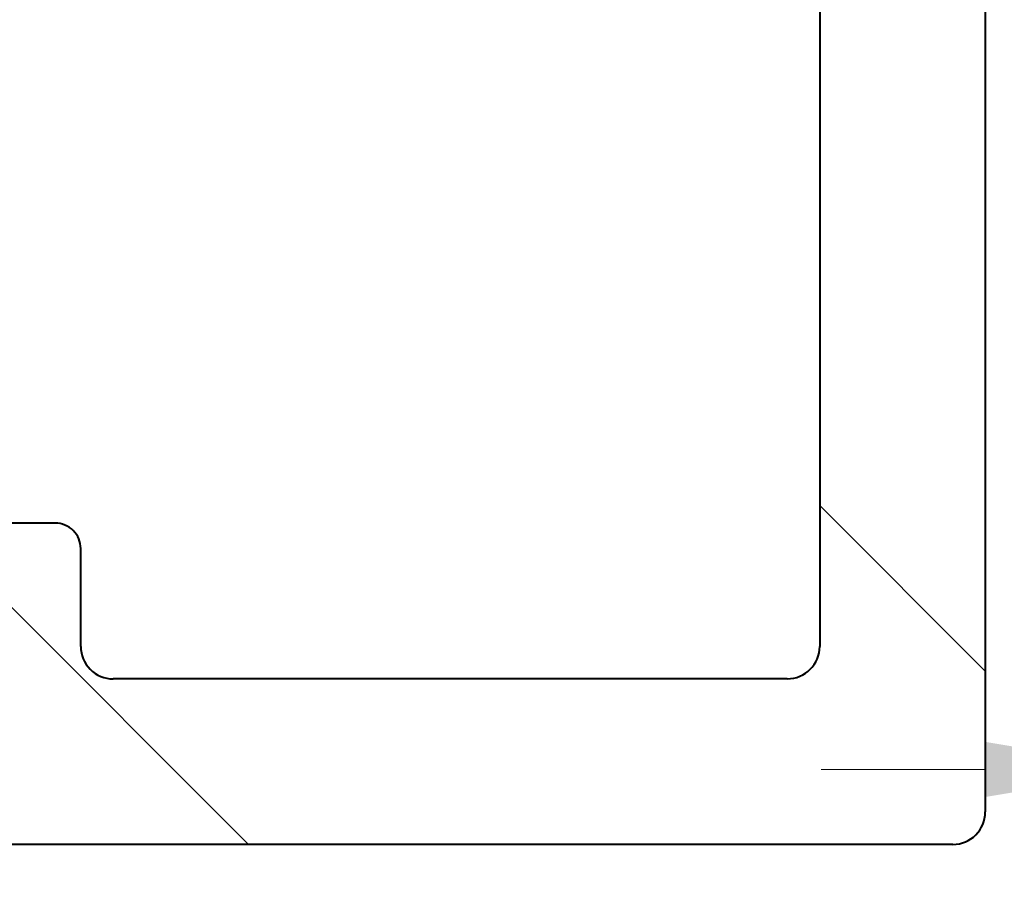
# Model space of a CAD drawing. Units: inches. Extents: x 993.8 to 1079.9, y 321.8 to 341.5.
# Drawn here: x 1044.1 to 1045.3, y 330 to 331 of the extents above; entities that cross this region are included whole.
import ezdxf

# ---------------------------------------------------------------- set-up
doc = ezdxf.new("R2010")
doc.units = ezdxf.units.IN
doc.header["$LTSCALE"] = 0.35
doc.header["$MEASUREMENT"] = 0
doc.layers.get('Defpoints').update_dxf_attribs({"color": 1})
for name, color, linetype, lineweight in [('DOOR-METL', 4, 'Continuous', 40), ('GNRL-DIMS', 252, 'Continuous', 9), ('GNRL-HTCH', 1, 'Continuous', 9)]:
    doc.layers.add(name, color=color, linetype=linetype, lineweight=lineweight)
doc.styles.add('Arial', font='arial.ttf')
doc.dimstyles.new('Elv1', dxfattribs={"dimtxt": 0.08, "dimasz": 0.1, "dimexe": 0.05, "dimexo": 0.05, "dimgap": 0.05, "dimtad": 0, "dimtih": 1, "dimtoh": 1, "dimdec": 4, "dimzin": 12, "dimdsep": 46, "dimlunit": 5, "dimtxsty": 'Arial', "dimcen": 0.09, "dimclrd": 256, "dimclre": 256, "dimclrt": 256, "dimadec": 1, "dimazin": 3, "dimtfac": 1, "dimtdec": 4, "dimtmove": 2, "dimatfit": 2, "dimfxl": 1, "dimtolj": 1, "dimtzin": 12, "dimlwd": 20, "dimarcsym": 0})

# ---------------------------------------------------------------- blocks, each defined once
blk = doc.blocks.new('A$C130A7019')
at = {"layer": 'GNRL-HTCH'}
h = blk.add_hatch(dxfattribs=at)
h.set_pattern_fill('ANSI32', color=256, scale=2.5)
h.set_pattern_definition([(45, (0, 0), (-1.657281518405971, 1.657281518405971), []), (45, (1.10485434375, 0), (-1.657281518405971, 1.657281518405971), [])])
h.paths.add_polyline_path([(1.99791772164941, 0.6002734407492198, 0.414213562373079), (1.958547642909255, 0.6396435194893774), (0.04516181613757042, 0.6396435194894841), (0.04516181613757042, -0.5808289214554634, 0.4142135623731112), (0.08453189487773005, -0.6201990001956208), (0.3207523673186177, -0.6201990001956075, -0.4142135623731355), (0.3404374066886977, -0.6398840395656875), (0.3404374066886839, -0.8446084490144558, 0.4142135623731149), (0.3798074854288416, -0.883978527754616), (1.769571264956426, -0.8839785277546162, 0.4142135623731189), (1.808941343696583, -0.8446084490144555), (1.80894134369657, -0.6792541183058363, -0.4142135623731483), (1.82862638306665, -0.659569078935756), (1.958547642909248, -0.6595690789357693, 0.414213562373125), (1.99791772164941, -0.6201990001956119)])
h.paths.add_polyline_path([(1.79691772164941, -0.4191690789357487, -0.4142135623731248), (1.757517721649406, -0.4585690789357487), (1.638841343696557, -0.4585690789357364, 0.4142135623731502), (1.607941343696554, -0.4894690789357389), (1.607941343696567, -0.6435785277546129, -0.4142135623731193), (1.568541343696567, -0.6829785277546162), (0.5808374066886974, -0.6829785277546161, -0.4142135623731164), (0.5414374066886973, -0.6435785277546134), (0.5414374066887102, -0.4500990001955989, 0.4142135623731321), (0.5105374066887083, -0.4191990001955967), (0.2855618161375724, -0.4191990001956095, -0.4142135623731121), (0.24616181613757, -0.3797990001956095), (0.24616181613757, 0.3992435194894706, -0.4142135623731117), (0.2855618161375724, 0.4386435194894706), (1.757517721649412, 0.4386435194893887, -0.4142135623730787), (1.796917721649409, 0.3992435194893886)], flags=16)
for p, q in [((0.0845318948777338, 0.6396435194894818), (1.958547642909252, 0.6396435194893774)), ((1.99791772164941, 0.6002734407492202), (1.99791772164941, -0.6201990001956119)), ((0.2855618161375723, 0.4386435194894706), (1.757517721649412, 0.4386435194893887)), ((1.79691772164941, 0.3992435194893887), (1.79691772164941, -0.4191690789357488)), ((1.757517721649406, -0.4585690789357487), (1.638841343696557, -0.4585690789357365)), ((1.607941343696554, -0.489469078935739), (1.607941343696567, -0.643578527754613))]:
    blk.add_line(p, q)
for centre, radius, start, end in [((1.958547642909252, 0.6002734407492198), 0.03937007874015752, 4.847165334550408e-13, 90), ((1.757517721649409, 0.3992435194893887), 0.0394, 0, 89.99999999999682), ((1.75751772164941, -0.4191690789357487), 0.0394, 269.9999999999941, 0), ((1.638841343696554, -0.4894690789357365), 0.0309, 89.99999999999412, 180.0000000000047)]:
    blk.add_arc(centre, radius, start, end)
blk = doc.blocks.new('*D301')
at = {"layer": 'Defpoints', "color": 0, "transparency": 16777216}
for p in [(1045.994344070553, 330.130415127564), (1045.994344070553, 329.9151640343346), (1045.49770916339, 329.8498747548011)]:
    blk.add_point(p, dxfattribs=at)
at = {"layer": 'GNRL-DIMS', "lineweight": -2, "transparency": 16777216}
for p, q in [((1045.49770916339, 329.9498747548012), (1045.49770916339, 330.230415127564)), ((1045.994344070553, 330.0151640343346), (1045.994344070553, 330.230415127564))]:
    blk.add_line(p, q, dxfattribs=at)
at = {"layer": 'GNRL-DIMS', "lineweight": 20, "transparency": 16777216}
for p, q in [((1045.29770916339, 330.130415127564), (1045.097709163389, 330.130415127564)), ((1045.49770916339, 330.130415127564), (1045.994344070553, 330.130415127564)), ((1046.194344070553, 330.130415127564), (1046.394344070553, 330.130415127564))]:
    blk.add_line(p, q, dxfattribs=at)
at = {"layer": 'GNRL-DIMS', "transparency": 16777216}
for points in [[(1045.29770916339, 330.1637484608974), (1045.29770916339, 330.0970817942306), (1045.49770916339, 330.130415127564)], [(1046.194344070553, 330.1637484608974), (1046.194344070553, 330.0970817942306), (1045.994344070553, 330.130415127564)]]:
    blk.add_solid(points, dxfattribs=at)
at = {"layer": 'GNRL-DIMS', "transparency": 16777216, "insert": (1045.662630894559, 330.4070734906884), "char_height": 0.16, "attachment_point": 5, "style": 'Arial'}
blk.add_mtext('\\A1;{\\H1x;\\S1/2;}"', dxfattribs=at)

msp = doc.modelspace()

# ---------------------------------------------------------------- block references
at = {"layer": 'DOOR-METL', "rotation": 270}
msp.add_blockref('A$C130A7019', (1044.657231965085, 332.0372933387141), dxfattribs=at)

# ---------------------------------------------------------------- dimensions: what is measured, and where the dimension line sits
at = {"layer": 'GNRL-DIMS'}
dim = msp.add_linear_dim(base=(1045.994344070553, 330.130415127564), p1=(1045.49770916339, 329.8498747548011), p2=(1045.994344070553, 329.9151640343346), dimstyle='Elv1', override={"dimpost": '"'}, dxfattribs=at)
dim.commit()
dim.dimension.update_dxf_attribs({"geometry": '*D301', "text_midpoint": (1045.662630894559, 330.4070734906884), "dimtype": 160})

doc.saveas('drawing.dxf')
